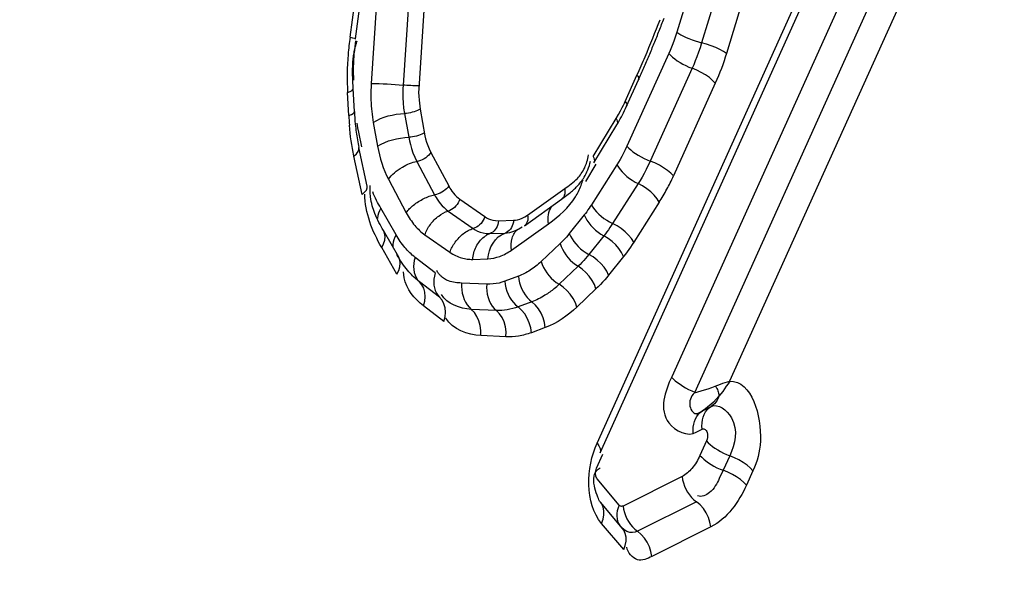
# Model space of a CAD drawing. Units: millimetres. Extents: x 0 to 594, y 0 to 420.
# Drawn here: x 213 to 214, y 57 to 57 of the extents above; entities that cross this region are included whole.
import ezdxf

# ---------------------------------------------------------------- set-up
doc = ezdxf.new("R2010")
doc.units = ezdxf.units.MM
doc.header["$LTSCALE"] = 32.67
doc.layers.get('0').update_dxf_attribs({"linetype": 'CONTINUOUS'})

msp = doc.modelspace()

# ---------------------------------------------------------------- linework, layer by layer
at = {"color": 9, "linetype": 'CONTINUOUS'}
for p, q in [((213.486082, 56.989954), (213.702829, 57.47045)), ((213.721395, 57.426484), (213.550251, 57.047083)), ((213.741351, 57.413687), (213.569793, 57.033368)), ((213.56817, 57.387651), (213.554628, 57.343291)), ((213.589511, 57.378551), (213.575969, 57.334191)), ((213.273823, 57.338973), (213.278004, 57.368973)), ((213.296683, 57.368555), (213.292079, 57.299221)), ((213.323981, 57.367216), (213.319377, 57.297883)), ((213.610852, 57.36945), (213.597309, 57.325091)), ((213.547806, 57.325076), (213.511833, 57.245329)), ((213.510156, 57.283724), (213.520417, 57.306472)), ((213.567762, 57.31228), (213.531789, 57.232532)), ((213.521863, 57.302746), (213.521737, 57.302375)), ((213.587719, 57.299483), (213.551746, 57.219736)), ((213.272709, 57.271684), (213.271698, 57.29144)), ((213.333133, 57.284865), (213.334058, 57.27724)), ((213.320643, 57.273395), (213.32431, 57.252982)), ((213.511601, 57.279997), (213.511475, 57.279626)), ((213.293811, 57.265706), (213.297479, 57.245292)), ((213.482778, 57.23645), (213.502512, 57.269106)), ((213.503476, 57.264459), (213.503136, 57.263683)), ((213.284034, 57.244714), (213.281298, 57.257518)), ((213.343347, 57.239885), (213.358639, 57.211126)), ((213.284273, 57.203783), (213.277204, 57.236864)), ((213.331201, 57.232212), (213.346493, 57.203453)), ((213.483742, 57.231803), (213.483402, 57.231027)), ((213.531789, 57.232532), (213.528239, 57.225157)), ((213.476408, 57.214832), (213.485448, 57.229791)), ((213.503195, 57.229273), (213.481235, 57.194927)), ((213.306911, 57.216864), (213.322202, 57.188105)), ((213.521399, 57.213219), (213.499438, 57.178873)), ((213.426435, 57.186106), (213.45829, 57.208821)), ((213.368164, 57.199795), (213.389662, 57.184794)), ((213.539603, 57.197164), (213.517642, 57.162819)), ((213.313376, 57.169151), (213.300284, 57.192019)), ((213.358172, 57.189561), (213.37967, 57.17456)), ((213.401304, 57.181202), (213.414396, 57.18168)), ((213.474989, 57.186177), (213.462203, 57.17017)), ((213.412513, 57.155968), (213.444368, 57.178683)), ((213.338187, 57.169092), (213.359685, 57.154091)), ((213.393943, 57.170155), (213.407035, 57.170633)), ((213.491925, 57.168347), (213.47914, 57.15234)), ((213.314118, 57.13534), (213.301026, 57.158208)), ((213.454441, 57.161671), (213.438087, 57.146149)), ((213.347095, 57.136337), (213.32972, 57.149711)), ((213.379221, 57.148062), (213.392312, 57.14854)), ((213.508862, 57.150517), (213.496076, 57.13451)), ((213.320385, 57.132176), (213.319862, 57.137326)), ((213.469802, 57.142116), (213.453448, 57.126595)), ((213.350783, 57.115487), (213.333407, 57.12886)), ((213.418691, 57.133612), (213.406786, 57.129219)), ((213.391279, 57.126698), (213.369724, 57.127666)), ((213.485163, 57.122561), (213.468809, 57.10704)), ((213.35447, 57.094637), (213.337094, 57.10801)), ((213.399558, 57.104088), (213.378003, 57.105056)), ((213.430116, 57.111514), (213.418212, 57.10712)), ((213.441542, 57.089415), (213.429637, 57.085021)), ((213.407837, 57.081478), (213.386282, 57.082446)), ((213.576579, 57.017801), (213.58416, 57.021592)), ((213.5714, 56.999496), (213.576408, 57.002)), ((213.580184, 56.991979), (213.574547, 56.979481)), ((213.485696, 56.96853), (213.491166, 56.980656)), ((213.600141, 56.979182), (213.594503, 56.966685)), ((213.559115, 56.961353), (213.508399, 56.935996)), ((213.594503, 56.966685), (213.591154, 56.95967)), ((213.620097, 56.966386), (213.61446, 56.953888)), ((213.505156, 56.936782), (213.486228, 56.959296)), ((213.571512, 56.939676), (213.520797, 56.914319)), ((213.508983, 56.898513), (213.490055, 56.921027)), ((213.58391, 56.917999), (213.533194, 56.892642))]:
    msp.add_line(p, q, dxfattribs=at)
at = {"color": 7, "linetype": 'CONTINUOUS'}
for p, q in [((213.488721, 56.981759), (213.705468, 57.462255)), ((213.761308, 57.400891), (213.600003, 57.043302)), ((213.278434, 57.337607), (213.282615, 57.367607)), ((213.276517, 57.294802), (213.27603, 57.308873)), ((213.511475, 57.279626), (213.521737, 57.302375)), ((213.277527, 57.275046), (213.276517, 57.294802)), ((213.483402, 57.231027), (213.503136, 57.263683)), ((213.288572, 57.211092), (213.281503, 57.244173)), ((213.455472, 57.199686), (213.462385, 57.204847)), ((213.423617, 57.176971), (213.455472, 57.199686)), ((213.315665, 57.149845), (213.302572, 57.172713)), ((213.507969, 56.916686), (213.489042, 56.939199))]:
    msp.add_line(p, q, dxfattribs=at)
at = {"color": 9, "linetype": 'CONTINUOUS'}
for points in [[(213.33763, 57.366547), (213.332835, 57.294489), (213.332789, 57.291523), (213.332889, 57.288315), (213.333133, 57.284865)], [(213.554628, 57.343291), (213.553504, 57.339802), (213.552375, 57.336494), (213.55124, 57.333368), (213.550101, 57.330423), (213.548956, 57.327659), (213.547806, 57.325076)], [(213.554628, 57.343291), (213.556274, 57.342197), (213.558171, 57.341089), (213.560292, 57.339983), (213.562609, 57.338894), (213.565091, 57.337836), (213.567704, 57.336823), (213.570412, 57.335869), (213.57318, 57.334988), (213.575969, 57.334191)], [(213.273823, 57.338973), (213.276016, 57.338483), (213.27753, 57.338071), (213.278319, 57.33775), (213.278434, 57.337607)], [(213.575969, 57.334191), (213.574633, 57.329988), (213.573272, 57.326009), (213.571894, 57.322254), (213.57051, 57.318717), (213.56913, 57.315394), (213.567762, 57.31228)], [(213.597309, 57.325091), (213.594744, 57.326738), (213.591645, 57.328399), (213.588105, 57.330022), (213.584233, 57.331559), (213.580146, 57.332963), (213.575969, 57.334191)], [(213.547806, 57.325076), (213.549267, 57.323486), (213.550981, 57.32189), (213.552924, 57.320308), (213.55507, 57.318763), (213.557391, 57.317275)], [(213.557391, 57.317275), (213.559855, 57.315864), (213.562428, 57.31455), (213.565076, 57.31335), (213.567762, 57.31228)], [(213.520417, 57.306472), (213.521101, 57.305557), (213.521584, 57.304678), (213.521857, 57.303852), (213.521915, 57.303094), (213.521863, 57.302746)], [(213.587719, 57.299483), (213.585431, 57.301872), (213.582601, 57.304251), (213.579314, 57.306549), (213.57567, 57.308695), (213.57178, 57.310625), (213.567762, 57.31228)], [(213.319377, 57.297883), (213.319209, 57.294582), (213.31914, 57.290937), (213.319209, 57.286965), (213.319454, 57.282692)], [(213.333026, 57.297213), (213.33193, 57.297219), (213.330665, 57.297245), (213.329257, 57.297289), (213.327731, 57.297351), (213.326115, 57.297431), (213.324441, 57.297525), (213.322738, 57.297634), (213.32104, 57.297753), (213.319377, 57.297883)], [(213.271698, 57.29144), (213.273953, 57.292326), (213.275527, 57.293248), (213.276372, 57.294178), (213.276517, 57.294802)], [(213.319454, 57.282692), (213.319917, 57.278153), (213.320643, 57.273395)], [(213.502512, 57.269106), (213.504528, 57.272694), (213.506247, 57.275821), (213.507669, 57.278488), (213.508795, 57.280694), (213.509624, 57.282439), (213.510156, 57.283724)], [(213.510156, 57.283724), (213.51084, 57.282808), (213.511322, 57.281929), (213.511595, 57.281103), (213.511653, 57.280346), (213.511601, 57.279997)], [(213.272709, 57.271684), (213.274964, 57.272569), (213.276538, 57.273491), (213.277383, 57.274422), (213.277527, 57.275046)], [(213.334058, 57.27724), (213.332995, 57.276593), (213.331764, 57.275978), (213.330388, 57.275406), (213.328891, 57.274887), (213.327304, 57.274432), (213.325654, 57.274049), (213.323973, 57.273745), (213.322292, 57.273526), (213.320643, 57.273395)], [(213.334058, 57.27724), (213.338171, 57.254293), (213.338812, 57.251644), (213.33965, 57.248879), (213.340686, 57.245997), (213.341918, 57.242999), (213.343347, 57.239885)], [(213.281298, 57.257518), (213.280543, 57.261219), (213.279877, 57.26509)], [(213.502512, 57.269106), (213.503082, 57.267973), (213.503454, 57.266881), (213.503619, 57.26585), (213.503576, 57.264899), (213.503476, 57.264459)], [(213.337726, 57.256827), (213.336663, 57.25618), (213.335432, 57.255565), (213.334055, 57.254992), (213.332559, 57.254474), (213.330971, 57.254019), (213.329322, 57.253636), (213.32764, 57.253332), (213.32596, 57.253112), (213.32431, 57.252982)], [(213.32431, 57.252982), (213.32491, 57.249954), (213.325687, 57.24669), (213.326672, 57.243231), (213.327898, 57.239623)], [(213.277204, 57.236864), (213.279328, 57.238757), (213.280776, 57.240656), (213.281503, 57.242504), (213.281503, 57.244173)], [(213.327898, 57.239623), (213.329397, 57.235927), (213.331201, 57.232212)], [(213.343347, 57.239885), (213.342468, 57.238685), (213.341417, 57.237526), (213.340214, 57.236431), (213.338881, 57.23542), (213.337443, 57.234512), (213.335928, 57.233723), (213.334363, 57.23307), (213.332778, 57.232563), (213.331201, 57.232212)], [(213.511833, 57.245329), (213.510341, 57.242171), (213.508871, 57.239206), (213.507421, 57.236434), (213.505991, 57.233854), (213.504583, 57.231468), (213.503195, 57.229273)], [(213.511833, 57.245329), (213.513294, 57.243739), (213.515007, 57.242143), (213.516951, 57.240561), (213.519097, 57.239016), (213.521418, 57.237528), (213.523881, 57.236117), (213.526455, 57.234803), (213.529102, 57.233602), (213.531789, 57.232532)], [(213.482778, 57.23645), (213.483348, 57.235317), (213.48372, 57.234225), (213.483885, 57.233193), (213.483842, 57.232242), (213.483742, 57.231803)], [(213.551746, 57.219736), (213.549458, 57.222124), (213.546628, 57.224504), (213.543341, 57.226802), (213.539697, 57.228948), (213.535807, 57.230878), (213.531789, 57.232532)], [(213.503195, 57.229273), (213.504421, 57.227247), (213.505903, 57.22522), (213.507621, 57.223219), (213.509551, 57.221272)], [(213.528239, 57.225157), (213.526482, 57.221833), (213.52475, 57.218741), (213.523053, 57.215872), (213.521399, 57.213219)], [(213.509551, 57.221272), (213.511668, 57.219405), (213.513943, 57.217643), (213.516345, 57.216011), (213.518842, 57.214529), (213.521399, 57.213219)], [(213.539603, 57.197164), (213.537667, 57.200206), (213.535177, 57.203219), (213.53221, 57.206111), (213.528855, 57.208795), (213.525215, 57.211188), (213.521399, 57.213219)], [(213.284273, 57.203783), (213.286398, 57.205676), (213.287845, 57.207576)], [(213.287845, 57.207576), (213.288572, 57.209423), (213.288572, 57.211092)], [(213.352735, 57.205753), (213.35122, 57.204964), (213.349655, 57.204311), (213.348069, 57.203803), (213.346493, 57.203453)], [(213.358639, 57.211126), (213.357759, 57.209926), (213.356708, 57.208767), (213.355505, 57.207672), (213.354173, 57.206661), (213.352735, 57.205753)], [(213.358639, 57.211126), (213.35904, 57.210284), (213.359633, 57.209272), (213.360418, 57.208092), (213.361432, 57.206655), (213.362637, 57.205049), (213.363924, 57.203534), (213.365255, 57.202197), (213.366669, 57.200951), (213.368164, 57.199795)], [(213.45829, 57.208821), (213.458496, 57.207278), (213.45851, 57.205783), (213.458332, 57.204363), (213.457965, 57.203047), (213.457415, 57.201858), (213.456694, 57.200819), (213.455815, 57.199948), (213.455472, 57.199686)], [(213.346493, 57.203453), (213.347016, 57.202493), (213.347735, 57.201246), (213.348669, 57.199742), (213.349892, 57.197944), (213.351378, 57.195992), (213.35297, 57.194147), (213.354604, 57.192486), (213.356338, 57.190952), (213.358172, 57.189561)], [(213.368164, 57.199795), (213.367597, 57.198225), (213.366851, 57.196703), (213.365942, 57.195258), (213.364886, 57.193917), (213.363704, 57.192706), (213.362416, 57.191646), (213.361048, 57.190759), (213.359624, 57.190059), (213.358172, 57.189561)], [(213.300284, 57.192019), (213.299119, 57.189878), (213.298243, 57.187738), (213.297667, 57.185628), (213.297398, 57.183576), (213.29741, 57.183057)], [(213.481235, 57.194927), (213.480261, 57.193428), (213.47926, 57.191945), (213.478232, 57.190478), (213.477178, 57.189028), (213.476097, 57.187594), (213.474989, 57.186177)], [(213.481235, 57.194927), (213.482461, 57.192901), (213.483942, 57.190874), (213.48566, 57.188873), (213.487591, 57.186926), (213.489707, 57.185059), (213.491982, 57.183297), (213.494384, 57.181665), (213.496881, 57.180183), (213.499438, 57.178873)], [(213.389662, 57.184794), (213.389094, 57.183223), (213.388349, 57.181701), (213.38744, 57.180257), (213.386384, 57.178916), (213.385201, 57.177705), (213.383914, 57.176645), (213.382546, 57.175757), (213.381122, 57.175058), (213.37967, 57.17456)], [(213.389662, 57.184794), (213.391094, 57.183776), (213.39273, 57.182926), (213.394569, 57.182243), (213.396611, 57.181728), (213.398856, 57.181381), (213.401304, 57.181202)], [(213.401304, 57.181202), (213.401117, 57.179513), (213.400745, 57.177876), (213.400195, 57.17632), (213.399478, 57.174875), (213.398607, 57.173568), (213.397598, 57.172423), (213.39647, 57.171461), (213.395244, 57.1707), (213.393943, 57.170155)], [(213.414396, 57.18168), (213.414209, 57.179992), (213.413837, 57.178354), (213.413287, 57.176799), (213.41257, 57.175354), (213.411699, 57.174046), (213.41069, 57.172901), (213.409562, 57.171939), (213.408336, 57.171178), (213.407035, 57.170633)], [(213.414396, 57.18168), (213.416007, 57.181721), (213.417776, 57.182042), (213.419703, 57.18264), (213.421788, 57.183517), (213.424032, 57.184672), (213.426435, 57.186106)], [(213.426435, 57.186106), (213.426641, 57.184563), (213.426655, 57.183067), (213.426477, 57.181648), (213.42611, 57.180332), (213.42556, 57.179143), (213.424839, 57.178103), (213.42396, 57.177233), (213.423466, 57.176866)], [(213.474989, 57.186177), (213.476045, 57.183912), (213.477359, 57.18165), (213.478914, 57.179421), (213.480688, 57.177255)], [(213.301026, 57.158208), (213.302665, 57.16142), (213.303643, 57.164598), (213.303929, 57.167646), (213.303514, 57.170469), (213.302572, 57.172713)], [(213.37967, 57.17456), (213.381435, 57.173425), (213.383439, 57.172362), (213.38569, 57.17143), (213.388192, 57.170701)], [(213.480688, 57.177255), (213.482658, 57.175182), (213.484796, 57.173229), (213.487074, 57.171423), (213.489461, 57.169788), (213.491925, 57.168347)], [(213.499438, 57.178873), (213.498266, 57.177072), (213.497062, 57.175287), (213.495826, 57.17352), (213.494558, 57.171773), (213.493258, 57.170048), (213.491925, 57.168347)], [(213.517642, 57.162819), (213.515706, 57.16586), (213.513217, 57.168873), (213.510249, 57.171765), (213.506894, 57.174449), (213.503254, 57.176842), (213.499438, 57.178873)], [(213.313376, 57.169151), (213.312212, 57.16701), (213.311336, 57.16487), (213.310759, 57.16276), (213.310491, 57.160708), (213.310533, 57.15881)], [(213.388192, 57.170701), (213.390945, 57.170249), (213.393943, 57.170155)], [(213.462203, 57.17017), (213.460997, 57.168686), (213.459756, 57.16723), (213.45848, 57.1658), (213.457168, 57.164397), (213.455822, 57.16302), (213.454441, 57.161671)], [(213.462203, 57.17017), (213.46326, 57.167905), (213.464574, 57.165643), (213.466129, 57.163414), (213.467903, 57.161248)], [(213.508862, 57.150517), (213.50718, 57.153915), (213.504937, 57.157273), (213.502201, 57.160488), (213.499055, 57.163465), (213.495595, 57.166111), (213.491925, 57.168347)], [(213.517642, 57.162819), (213.516263, 57.160697), (213.514851, 57.158604), (213.513404, 57.15654), (213.511924, 57.154504), (213.51041, 57.152496), (213.508862, 57.150517)], [(213.454441, 57.161671), (213.455285, 57.159175), (213.456391, 57.156685), (213.457744, 57.154234), (213.459323, 57.151855), (213.46111, 57.149581), (213.463078, 57.147443), (213.465203, 57.145468), (213.467454, 57.143685), (213.469802, 57.142116)], [(213.467903, 57.161248), (213.469872, 57.159175), (213.472011, 57.157222), (213.474289, 57.155416), (213.476676, 57.153781), (213.47914, 57.15234)], [(213.314118, 57.13534), (213.315758, 57.138552), (213.316735, 57.14173), (213.317021, 57.144778), (213.316607, 57.147601), (213.315665, 57.149845)], [(213.32972, 57.149711), (213.329, 57.147041), (213.328562, 57.14438), (213.328413, 57.141762), (213.328553, 57.139224), (213.328982, 57.136799), (213.329693, 57.134521), (213.330677, 57.13242), (213.331921, 57.130524), (213.333407, 57.12886)], [(213.438087, 57.146149), (213.438932, 57.143654), (213.440038, 57.141164), (213.44139, 57.138713), (213.44297, 57.136334), (213.444756, 57.13406), (213.446725, 57.131921), (213.448849, 57.129947), (213.4511, 57.128163), (213.453448, 57.126595)], [(213.47914, 57.15234), (213.47769, 57.150562), (213.476197, 57.148809), (213.474662, 57.147085), (213.473085, 57.145392), (213.471464, 57.143735), (213.469802, 57.142116)], [(213.496076, 57.13451), (213.494394, 57.137907), (213.492151, 57.141265), (213.489415, 57.144481), (213.486269, 57.147458), (213.482809, 57.150104), (213.47914, 57.15234)], [(213.485163, 57.122561), (213.483797, 57.126305), (213.48186, 57.129998), (213.479411, 57.133529), (213.476525, 57.136789), (213.473289, 57.139681), (213.469802, 57.142116)], [(213.337094, 57.10801), (213.338069, 57.112013), (213.338402, 57.115958), (213.338083, 57.119725), (213.337121, 57.1232), (213.335547, 57.126276), (213.333407, 57.12886)], [(213.347095, 57.136337), (213.346375, 57.133668), (213.345938, 57.131007), (213.345788, 57.128389), (213.345929, 57.125851), (213.346357, 57.123426), (213.347069, 57.121148), (213.348053, 57.119047), (213.349296, 57.117151), (213.350783, 57.115487)], [(213.406786, 57.129219), (213.404377, 57.128384), (213.401897, 57.127715), (213.399348, 57.127212), (213.396728, 57.126875), (213.394039, 57.126704), (213.391279, 57.126698)], [(213.406786, 57.129219), (213.407103, 57.126382), (213.407689, 57.123555), (213.408535, 57.120777), (213.409629, 57.118085)], [(213.418691, 57.133612), (213.419008, 57.130775), (213.419594, 57.127949), (213.420439, 57.125171), (213.421534, 57.122478)], [(213.496076, 57.13451), (213.494387, 57.132431), (213.492646, 57.130388), (213.490853, 57.128379), (213.489008, 57.126405), (213.487111, 57.124466), (213.485163, 57.122561)], [(213.369724, 57.127666), (213.36962, 57.12476), (213.369789, 57.121866), (213.37023, 57.119022), (213.370937, 57.116267)], [(213.391279, 57.126698), (213.391175, 57.123793), (213.391344, 57.120899), (213.391785, 57.118055)], [(213.421534, 57.122478), (213.422863, 57.119909), (213.424407, 57.117496), (213.426147, 57.115273), (213.428059, 57.11327), (213.430116, 57.111514)], [(213.468809, 57.10704), (213.467443, 57.110784), (213.465506, 57.114477), (213.463058, 57.118008), (213.460172, 57.121268), (213.456936, 57.12416), (213.453448, 57.126595)], [(213.35447, 57.094637), (213.355445, 57.09864), (213.355777, 57.102585), (213.355458, 57.106352), (213.354497, 57.109827), (213.352922, 57.112903), (213.350783, 57.115487)], [(213.370937, 57.116267), (213.3719, 57.113638), (213.373105, 57.11117), (213.374538, 57.108897), (213.376178, 57.10685), (213.378003, 57.105056)], [(213.391785, 57.118055), (213.392492, 57.115299), (213.393455, 57.11267), (213.39466, 57.110202), (213.396093, 57.107929), (213.397733, 57.105882), (213.399558, 57.104088)], [(213.409629, 57.118085), (213.410958, 57.115515), (213.412503, 57.113102), (213.414243, 57.110879), (213.416154, 57.108876), (213.418212, 57.10712)], [(213.386282, 57.082446), (213.386336, 57.086802), (213.385776, 57.091089), (213.384619, 57.095177), (213.382901, 57.098941), (213.380673, 57.102268), (213.378003, 57.105056)], [(213.407837, 57.081478), (213.407891, 57.085834), (213.407331, 57.090122), (213.406174, 57.09421), (213.404456, 57.097974), (213.402228, 57.101301), (213.399558, 57.104088)], [(213.429637, 57.085021), (213.42906, 57.089275), (213.427888, 57.093463), (213.426158, 57.097458), (213.42392, 57.101138), (213.421245, 57.104392), (213.418212, 57.10712)], [(213.441542, 57.089415), (213.440965, 57.093669), (213.439793, 57.097856), (213.438062, 57.101851), (213.435825, 57.105531), (213.433149, 57.108785), (213.430116, 57.111514)], [(213.550109, 57.046768), (213.551617, 57.045268), (213.553366, 57.04373), (213.55533, 57.042176), (213.557482, 57.040616), (213.559794, 57.039082), (213.562243, 57.037629), (213.564796, 57.036288), (213.567415, 57.035064), (213.570065, 57.033971)], [(213.569793, 57.033368), (213.572638, 57.034129), (213.575561, 57.034956), (213.578543, 57.035856), (213.581563, 57.036834), (213.584601, 57.037897), (213.587634, 57.039056)], [(213.587633, 57.039055), (213.588316, 57.038053), (213.58893, 57.037038), (213.589469, 57.036022), (213.589927, 57.035014), (213.5903, 57.034025), (213.590584, 57.033063), (213.590776, 57.032138), (213.590875, 57.031261), (213.590879, 57.030439)], [(213.587634, 57.039056), (213.589877, 57.03994), (213.592077, 57.040752), (213.594217, 57.041495), (213.596278, 57.042174), (213.598242, 57.042797), (213.60009, 57.043372)], [(213.600076, 57.04341), (213.598663, 57.041157), (213.597182, 57.038923), (213.59565, 57.036723), (213.594081, 57.03457), (213.592488, 57.032473), (213.590881, 57.030437)], [(213.590881, 57.030437), (213.590142, 57.028586), (213.589239, 57.026867), (213.588179, 57.025294), (213.586972, 57.023883), (213.585628, 57.022645), (213.58416, 57.021592)], [(213.576408, 57.002), (213.576233, 57.004752), (213.576333, 57.007438), (213.576706, 57.010023), (213.577348, 57.012471), (213.578249, 57.01475), (213.579399, 57.016827), (213.58078, 57.018677), (213.582374, 57.020272), (213.58416, 57.021592)], [(213.576408, 57.002), (213.577127, 57.002261), (213.577818, 57.002297), (213.578482, 57.002107), (213.579148, 57.001685), (213.579786, 57.001037), (213.580309, 57.000183), (213.58071, 56.999084), (213.580995, 56.997779), (213.581092, 56.996402), (213.580978, 56.994999), (213.580675, 56.993525), (213.580184, 56.991979)], [(213.486082, 56.989954), (213.487757, 56.987629), (213.488769, 56.985438), (213.489087, 56.983447), (213.488721, 56.981759)], [(213.580184, 56.991979), (213.581645, 56.990389), (213.583359, 56.988792), (213.585302, 56.987211), (213.587449, 56.985666), (213.589769, 56.984177), (213.592233, 56.982767), (213.594806, 56.981452), (213.597454, 56.980252), (213.600141, 56.979182)], [(213.574547, 56.979481), (213.576008, 56.977891), (213.577721, 56.976295), (213.579665, 56.974713), (213.581811, 56.973168), (213.584132, 56.97168), (213.586595, 56.970269), (213.589169, 56.968955), (213.591817, 56.967754), (213.594503, 56.966685)], [(213.620097, 56.966386), (213.61781, 56.968774), (213.61498, 56.971153), (213.611693, 56.973451), (213.608049, 56.975598), (213.604159, 56.977528), (213.600141, 56.979182)], [(213.486228, 56.959296), (213.485769, 56.959932), (213.485399, 56.960683), (213.485118, 56.961549), (213.484912, 56.962552), (213.484795, 56.96367), (213.48481, 56.964833), (213.484973, 56.96602), (213.485268, 56.967252), (213.485696, 56.96853)], [(213.559115, 56.961353), (213.559563, 56.958572), (213.560277, 56.955802), (213.561248, 56.953078), (213.562462, 56.950437)], [(213.61446, 56.953888), (213.612172, 56.956277), (213.609342, 56.958656), (213.606055, 56.960954), (213.602411, 56.9631), (213.598521, 56.96503), (213.594503, 56.966685)], [(213.562462, 56.950437), (213.563904, 56.947917), (213.565553, 56.945549), (213.567388, 56.943368), (213.569383, 56.941401), (213.571512, 56.939676)], [(213.490055, 56.921027), (213.491386, 56.924686), (213.492063, 56.928298), (213.492068, 56.931752), (213.491399, 56.934943), (213.490077, 56.937775), (213.489042, 56.939199)], [(213.505156, 56.936782), (213.504198, 56.934343), (213.503526, 56.931908), (213.503148, 56.929511), (213.50307, 56.927185)], [(213.508399, 56.935996), (213.508013, 56.935836), (213.50763, 56.935739), (213.507251, 56.935705), (213.506873, 56.935733), (213.506498, 56.935824), (213.506139, 56.935975), (213.505797, 56.936184), (213.505469, 56.936453), (213.505156, 56.936782)], [(213.508399, 56.935996), (213.508847, 56.933216), (213.509561, 56.930445), (213.510532, 56.927721)], [(213.58391, 56.917999), (213.583138, 56.922168), (213.581777, 56.926274), (213.579869, 56.930192), (213.577472, 56.933802), (213.574658, 56.936996), (213.571512, 56.939676)], [(213.50307, 56.927185), (213.503292, 56.92496), (213.503812, 56.922866), (213.504623, 56.920933), (213.505714, 56.919185), (213.506169, 56.91861)], [(213.510532, 56.927721), (213.511746, 56.925081), (213.513188, 56.92256), (213.514837, 56.920193), (213.516672, 56.918011), (213.518668, 56.916044), (213.520797, 56.914319)], [(213.520797, 56.914319), (213.51874, 56.913508), (213.516521, 56.913111), (213.51418, 56.91323), (213.511774, 56.913968), (213.509373, 56.915416), (213.507069, 56.917648)], [(213.508983, 56.898513), (213.510313, 56.902173), (213.510991, 56.905784), (213.510995, 56.909238), (213.510326, 56.912429), (213.509004, 56.915261), (213.507969, 56.916686)], [(213.533194, 56.892642), (213.532422, 56.896811), (213.531061, 56.900917), (213.529153, 56.904835), (213.526756, 56.908445), (213.523942, 56.911639), (213.520797, 56.914319)]]:
    msp.add_lwpolyline(points, dxfattribs=at)
at = {"color": 7, "linetype": 'CONTINUOUS'}
for points in [[(213.503136, 57.263683), (213.504137, 57.265367), (213.50512, 57.267073), (213.506084, 57.268802), (213.50703, 57.270554), (213.507957, 57.272327), (213.508866, 57.274122), (213.509755, 57.275937), (213.510625, 57.277772), (213.511475, 57.279626)], [(213.407035, 57.170633), (213.408992, 57.17079), (213.411165, 57.171163), (213.413703, 57.171864)], [(213.413703, 57.171864), (213.416123, 57.1728), (213.418881, 57.174193), (213.421794, 57.17606)], [(213.569772, 57.033341), (213.568652, 57.032017), (213.567671, 57.030642), (213.56685, 57.029227), (213.566266, 57.027789), (213.565927, 57.026333), (213.565748, 57.024859), (213.565733, 57.02338), (213.565934, 57.021921), (213.566306, 57.02051), (213.566817, 57.019155), (213.567488, 57.017918), (213.568334, 57.016899), (213.56923, 57.016074), (213.570211, 57.015517), (213.571479, 57.015411), (213.573031, 57.015795), (213.574703, 57.016592), (213.57646, 57.017722)], [(213.590881, 57.030437), (213.588549, 57.027837), (213.586193, 57.025407), (213.583814, 57.023169), (213.581414, 57.021142), (213.579, 57.019346), (213.576619, 57.017825)], [(213.568827, 56.998209), (213.568652, 57.000961), (213.568751, 57.003648), (213.569125, 57.006233), (213.569766, 57.008681), (213.570668, 57.010959), (213.571817, 57.013037), (213.573198, 57.014886), (213.574793, 57.016481), (213.576579, 57.017801)], [(213.571783, 57.014995), (213.574322, 57.016324), (213.576612, 57.017823)]]:
    msp.add_lwpolyline(points, dxfattribs=at)
at = {"color": 9, "linetype": 'CONTINUOUS'}
for centre, radius, start, end in [((212.665399, 57.691281), 0.93763, 336.822341, 338.922059), ((213.527662, 57.303738), 0.256275, 173.739097, 175.431135), ((213.523295, 57.304222), 0.251881, 172.06987, 173.740259), ((213.45772, 57.310928), 0.180845, 172.077615, 175.394408), ((213.521778, 57.303953), 0.250393, 175.372922, 182.864421), ((212.69754, 57.67762), 0.902705, 335.722902, 336.81653), ((213.437486, 57.289597), 0.145725, 176.213256, 181.837675), ((213.506821, 57.283653), 0.234418, 182.926765, 184.976869), ((213.40547, 57.237396), 0.071698, 338.939293, 343.065101), ((213.380671, 57.296808), 0.187635, 331.840978, 335.74758), ((213.398421, 57.28725), 0.167475, 327.458802, 331.85815), ((213.395215, 57.187901), 0.084555, 309.818698, 313.52728)]:
    msp.add_arc(centre, radius, start, end, dxfattribs=at)
at = {"color": 7, "linetype": 'CONTINUOUS'}
for centre, radius, start, end in [((212.634911, 57.700344), 0.972061, 338.529119, 339.21224), ((212.648823, 57.694872), 0.957112, 337.838796, 338.529159), ((212.662747, 57.6892), 0.942077, 337.141008, 337.838787), ((212.676901, 57.683233), 0.926717, 336.435502, 337.141067), ((212.691724, 57.676766), 0.910544, 335.721431, 336.435563), ((213.485538, 57.285669), 0.208282, 182.923646, 185.867197), ((213.478022, 57.284903), 0.200727, 185.868869, 187.85958), ((213.461984, 57.282567), 0.18452, 187.822069, 192.00966), ((213.398319, 57.200636), 0.097438, 209.777476, 212.69803)]:
    msp.add_arc(centre, radius, start, end, dxfattribs=at)
for points, knots in [([(218.359707, 87.15564), (215.06588, 86.310819), (211.659858, 82.422556), (209.317453, 77.397065), (208.247047, 74.171378), (207.524598, 70.756225), (207.160014, 67.243533), (207.168414, 63.74804), (207.661175, 59.39989), (208.828466, 55.387907), (210.755787, 52.085119), (212.416795, 50.205939), (214.309341, 48.890892), (215.715606, 48.428061), (216.410141, 48.316363)], [0, 0, 0, 0, 0.2190062, 0.2882114, 0.3612126, 0.4366049, 0.5128145, 0.5882123, 0.661224, 0.7944448, 0.8531963, 0.906346, 0.9546935, 1, 1, 1, 1]), ([(207.603456, 58.984937), (207.936176, 57.548156), (208.796998, 54.88872), (210.799675, 51.499825), (213.024818, 49.474503), (214.983107, 48.569171), (215.986857, 48.349368), (216.485209, 48.297804)], [0, 0, 0, 0, 0.2999588, 0.5641487, 0.7930231, 0.8980995, 1, 1, 1, 1]), ([(210.270641, 40.265779), (211.141898, 40.1566), (212.960739, 40.179767), (215.658519, 40.947576), (218.275464, 42.406975), (221.714283, 45.328619), (225.393989, 50.514918), (227.357404, 55.365795), (228.153618, 58.01207)], [0, 0, 0, 0, 0.0970668, 0.1982208, 0.3070469, 0.4257671, 0.6945113, 1, 1, 1, 1]), ([(213.277687, 57.32788), (213.277973, 57.329256), (213.278636, 57.332001), (213.279494, 57.334692), (213.279976, 57.336023)], [0, 0, 0, 0, 0.4980381, 1, 1, 1, 1]), ([(213.276369, 57.318482), (213.276497, 57.320058), (213.276833, 57.323207), (213.277365, 57.326329), (213.277687, 57.32788)], [0, 0, 0, 0, 0.4996317, 1, 1, 1, 1]), ([(213.27603, 57.308873), (213.276025, 57.310475), (213.276066, 57.313681), (213.27624, 57.316883), (213.276369, 57.318482)], [0, 0, 0, 0, 0.4997483, 1, 1, 1, 1]), ([(213.474975, 57.218735), (213.476187, 57.220741), (213.478411, 57.225185), (213.479913, 57.229921), (213.480529, 57.232449)], [0, 0, 0, 0, 0.4738261, 1, 1, 1, 1]), ([(213.469052, 57.210956), (213.470144, 57.212122), (213.472266, 57.214609), (213.474113, 57.21731), (213.474975, 57.218735)], [0, 0, 0, 0, 0.4896219, 1, 1, 1, 1]), ([(213.29149, 57.201689), (213.291295, 57.203244), (213.291013, 57.206486), (213.290971, 57.209741), (213.291006, 57.211426)], [0, 0, 0, 0, 0.4818496, 1, 1, 1, 1]), ([(213.462385, 57.204847), (213.463549, 57.205783), (213.465851, 57.207733), (213.468011, 57.209844), (213.469052, 57.210956)], [0, 0, 0, 0, 0.4949117, 1, 1, 1, 1]), ([(213.295112, 57.187469), (213.294262, 57.189646), (213.292731, 57.194315), (213.29181, 57.199145), (213.29149, 57.201689)], [0, 0, 0, 0, 0.4768465, 1, 1, 1, 1]), ([(213.302572, 57.172713), (213.301247, 57.175029), (213.298503, 57.179814), (213.296147, 57.184817), (213.295112, 57.187469)], [0, 0, 0, 0, 0.4837269, 1, 1, 1, 1]), ([(213.325697, 57.13589), (213.323986, 57.137711), (213.320675, 57.141614), (213.317734, 57.145802), (213.316323, 57.147999)], [0, 0, 0, 0, 0.4889622, 1, 1, 1, 1]), ([(213.333407, 57.12886), (213.332053, 57.129903), (213.329387, 57.132148), (213.32691, 57.134599), (213.325697, 57.13589)], [0, 0, 0, 0, 0.4910187, 1, 1, 1, 1]), ([(213.550251, 57.047083), (213.544681, 57.035061), (213.535416, 57.008477), (213.564291, 56.99514), (213.5714, 56.999496)], [0, 0, 0, 0, 0.6137678, 1, 1, 1, 1]), ([(213.485848, 56.966622), (213.486242, 56.967056), (213.487163, 56.967864), (213.488239, 56.968446), (213.488818, 56.968689)], [0, 0, 0, 0, 0.483033, 1, 1, 1, 1]), ([(213.484222, 56.951421), (213.483576, 56.954149), (213.482724, 56.959315), (213.484214, 56.964826), (213.485848, 56.966622)], [0, 0, 0, 0, 0.5358098, 1, 1, 1, 1]), ([(213.489042, 56.939199), (213.488012, 56.940425), (213.486388, 56.94462), (213.484865, 56.948705), (213.484222, 56.951421)], [0, 0, 0, 0, 0.3645547, 1, 1, 1, 1])]:
    msp.add_open_spline(points, degree=3, knots=knots, dxfattribs=at)
at = {"color": 9, "linetype": 'CONTINUOUS'}
for points, knots in [([(213.27709, 57.302043), (213.276892, 57.305915), (213.276764, 57.313728), (213.277143, 57.321532), (213.277459, 57.325449)], [0, 0, 0, 0, 0.4966368, 1, 1, 1, 1]), ([(218.581238, 51.919055), (217.828017, 51.764764), (216.214081, 51.756099), (213.932962, 52.795864), (212.006258, 54.726801), (211.062639, 56.392433), (210.651241, 57.316154)], [0, 0, 0, 0, 0.2226121, 0.4514287, 0.7072247, 1, 1, 1, 1]), ([(213.291836, 57.284924), (213.291941, 57.281655), (213.292366, 57.275219), (213.29325, 57.268829), (213.293811, 57.265706)], [0, 0, 0, 0, 0.5075876, 1, 1, 1, 1]), ([(210.549238, 57.272552), (210.965737, 56.306426), (211.926051, 54.563303), (213.903422, 52.534907), (216.258025, 51.435423), (217.929398, 51.439362), (218.707864, 51.598825)], [0, 0, 0, 0, 0.2936604, 0.5497826, 0.7781996, 1, 1, 1, 1]), ([(218.670987, 51.647618), (217.896737, 51.489019), (216.235062, 51.484135), (213.892638, 52.572898), (211.923273, 54.584032), (210.965324, 56.313595), (210.549388, 57.272296)], [0, 0, 0, 0, 0.2219568, 0.4504497, 0.7065086, 1, 1, 1, 1]), ([(213.318859, 57.227403), (213.320849, 57.228566), (213.324836, 57.230536), (213.329106, 57.231849), (213.331201, 57.232212)], [0, 0, 0, 0, 0.5201578, 1, 1, 1, 1]), ([(213.475457, 57.226845), (213.476211, 57.228467), (213.47757, 57.23206), (213.478459, 57.235794), (213.478828, 57.2378)], [0, 0, 0, 0, 0.4671919, 1, 1, 1, 1]), ([(213.306911, 57.216864), (213.308273, 57.218965), (213.312022, 57.222883), (213.316408, 57.225971), (213.318859, 57.227403)], [0, 0, 0, 0, 0.4686314, 1, 1, 1, 1]), ([(213.469203, 57.217628), (213.470421, 57.218914), (213.472789, 57.221812), (213.474635, 57.225072), (213.475457, 57.226845)], [0, 0, 0, 0, 0.4754926, 1, 1, 1, 1]), ([(210.338547, 57.214512), (210.762997, 56.174523), (211.750493, 54.296187), (213.81361, 52.097246), (216.294376, 50.892332), (218.06531, 50.887561), (218.887362, 51.055952)], [0, 0, 0, 0, 0.2951044, 0.55178, 0.7795469, 1, 1, 1, 1]), ([(213.45829, 57.208821), (213.460151, 57.210149), (213.463994, 57.212818), (213.467556, 57.21589), (213.469203, 57.217628)], [0, 0, 0, 0, 0.4884278, 1, 1, 1, 1]), ([(213.300284, 57.192019), (213.299015, 57.194236), (213.296457, 57.198797), (213.294293, 57.203572), (213.29336, 57.206078)], [0, 0, 0, 0, 0.4886297, 1, 1, 1, 1]), ([(213.467555, 57.201742), (213.468474, 57.203263), (213.470232, 57.206492), (213.471697, 57.209864), (213.472379, 57.211631)], [0, 0, 0, 0, 0.4839895, 1, 1, 1, 1]), ([(213.322202, 57.188105), (213.323855, 57.190652), (213.328563, 57.195258), (213.334049, 57.198729), (213.337121, 57.200241)], [0, 0, 0, 0, 0.4699885, 1, 1, 1, 1]), ([(213.337121, 57.200241), (213.338662, 57.201), (213.341716, 57.202299), (213.344924, 57.203181), (213.346493, 57.203453)], [0, 0, 0, 0, 0.5189556, 1, 1, 1, 1]), ([(213.322202, 57.188105), (213.324267, 57.184222), (213.328863, 57.177195), (213.334958, 57.171345), (213.338187, 57.169092)], [0, 0, 0, 0, 0.5276317, 1, 1, 1, 1]), ([(213.342836, 57.178009), (213.344868, 57.180746), (213.34943, 57.185434), (213.355208, 57.18876), (213.358172, 57.189561)], [0, 0, 0, 0, 0.5261161, 1, 1, 1, 1]), ([(213.444368, 57.178683), (213.443879, 57.181214), (213.443863, 57.186332), (213.445632, 57.191143), (213.446915, 57.19319)], [0, 0, 0, 0, 0.5162213, 1, 1, 1, 1]), ([(213.338187, 57.169092), (213.338657, 57.170659), (213.339985, 57.173776), (213.341805, 57.176622), (213.342836, 57.178009)], [0, 0, 0, 0, 0.4861646, 1, 1, 1, 1]), ([(213.371305, 57.170149), (213.372612, 57.171161), (213.375262, 57.17292), (213.378208, 57.174165), (213.37967, 57.17456)], [0, 0, 0, 0, 0.5218474, 1, 1, 1, 1]), ([(213.412513, 57.155968), (213.411857, 57.159363), (213.412226, 57.166189), (213.415822, 57.17217), (213.418241, 57.174116)], [0, 0, 0, 0, 0.5268484, 1, 1, 1, 1]), ([(213.32972, 57.149711), (213.326506, 57.152184), (213.320407, 57.158223), (213.315588, 57.165288), (213.313376, 57.169151)], [0, 0, 0, 0, 0.4767383, 1, 1, 1, 1]), ([(213.359685, 57.154091), (213.360623, 57.157221), (213.363918, 57.163196), (213.368608, 57.168061), (213.371305, 57.170149)], [0, 0, 0, 0, 0.4892541, 1, 1, 1, 1]), ([(213.379221, 57.148062), (213.379426, 57.151808), (213.381611, 57.159061), (213.386174, 57.165113), (213.388981, 57.167373)], [0, 0, 0, 0, 0.5101083, 1, 1, 1, 1]), ([(213.388981, 57.167373), (213.389744, 57.167986), (213.391317, 57.169075), (213.393064, 57.169869), (213.393943, 57.170155)], [0, 0, 0, 0, 0.5141385, 1, 1, 1, 1]), ([(213.359685, 57.154091), (213.361238, 57.153007), (213.364466, 57.151103), (213.367964, 57.149754), (213.369726, 57.149246)], [0, 0, 0, 0, 0.5080524, 1, 1, 1, 1]), ([(213.392312, 57.14854), (213.395781, 57.148667), (213.403006, 57.150231), (213.409436, 57.153774), (213.412513, 57.155968)], [0, 0, 0, 0, 0.4787613, 1, 1, 1, 1]), ([(213.369726, 57.149246), (213.371269, 57.148801), (213.374416, 57.148148), (213.377628, 57.148004), (213.379221, 57.148062)], [0, 0, 0, 0, 0.5017651, 1, 1, 1, 1]), ([(213.438087, 57.146149), (213.43516, 57.143371), (213.429096, 57.138493), (213.422164, 57.134894), (213.418691, 57.133612)], [0, 0, 0, 0, 0.5215402, 1, 1, 1, 1]), ([(213.351603, 57.133961), (213.350998, 57.134593), (213.349819, 57.136005), (213.348824, 57.13755), (213.348348, 57.138383)], [0, 0, 0, 0, 0.4772239, 1, 1, 1, 1]), ([(213.358515, 57.129445), (213.357263, 57.129908), (213.354751, 57.131133), (213.352596, 57.132924), (213.351603, 57.133961)], [0, 0, 0, 0, 0.481724, 1, 1, 1, 1]), ([(213.369724, 57.127666), (213.367833, 57.12775), (213.364044, 57.127972), (213.360299, 57.128785), (213.358515, 57.129445)], [0, 0, 0, 0, 0.4988041, 1, 1, 1, 1]), ([(213.449361, 57.122957), (213.448075, 57.121885), (213.445474, 57.119851), (213.442744, 57.117992), (213.441368, 57.117125)], [0, 0, 0, 0, 0.5073037, 1, 1, 1, 1]), ([(213.441368, 57.117125), (213.439556, 57.115983), (213.435899, 57.113909), (213.432044, 57.112225), (213.430116, 57.111514)], [0, 0, 0, 0, 0.5103187, 1, 1, 1, 1]), ([(213.418212, 57.10712), (213.415191, 57.106005), (213.409036, 57.104347), (213.402666, 57.103949), (213.399558, 57.104088)], [0, 0, 0, 0, 0.5085823, 1, 1, 1, 1]), ([(213.429637, 57.085021), (213.426107, 57.083719), (213.418914, 57.081781), (213.411469, 57.081315), (213.407837, 57.081478)], [0, 0, 0, 0, 0.5085823, 1, 1, 1, 1]), ([(213.600003, 57.043302), (213.619239, 57.043938), (213.631088, 56.999357), (213.623711, 56.974396), (213.620097, 56.966386)], [0, 0, 0, 0, 0.6865581, 1, 1, 1, 1]), ([(213.58416, 57.021592), (213.590095, 57.024559), (213.609946, 57.008322), (213.604622, 56.989115), (213.600141, 56.979182)], [0, 0, 0, 0, 0.3784543, 1, 1, 1, 1]), ([(213.574547, 56.979481), (213.57275, 56.975497), (213.568549, 56.968556), (213.562397, 56.962994), (213.559115, 56.961353)], [0, 0, 0, 0, 0.5435713, 1, 1, 1, 1]), ([(213.591154, 56.95967), (213.588917, 56.955323), (213.585395, 56.947522), (213.575848, 56.943497), (213.572475, 56.94472)], [0, 0, 0, 0, 0.5767528, 1, 1, 1, 1]), ([(213.533194, 56.892642), (213.529388, 56.890739), (213.519546, 56.886568), (213.512688, 56.896097), (213.51157, 56.900692)], [0, 0, 0, 0, 0.4736137, 1, 1, 1, 1])]:
    msp.add_open_spline(points, degree=3, knots=knots, dxfattribs=at)
for points in [[(213.597309, 57.325091), (213.594648, 57.316373), (213.591467, 57.307792), (213.587719, 57.299483)], [(213.292079, 57.299221), (213.30119, 57.299255), (213.310297, 57.298623), (213.319377, 57.297883)], [(213.293811, 57.265706), (213.301513, 57.270925), (213.311351, 57.272908), (213.320643, 57.273395)], [(213.277204, 57.236864), (213.275341, 57.24558), (213.274061, 57.254436), (213.273287, 57.263316)], [(213.297479, 57.245292), (213.305181, 57.250511), (213.315019, 57.252495), (213.32431, 57.252982)], [(213.297479, 57.245292), (213.299244, 57.235466), (213.302223, 57.22568), (213.306911, 57.216864)], [(213.301026, 57.158208), (213.293043, 57.172152), (213.286527, 57.188133), (213.286598, 57.2042)], [(213.444368, 57.178683), (213.453243, 57.185012), (213.461917, 57.192413), (213.467555, 57.201742)], [(213.392312, 57.14854), (213.392798, 57.157377), (213.39862, 57.167892), (213.407035, 57.170633)], [(213.337094, 57.10801), (213.329333, 57.113983), (213.321864, 57.122495), (213.320385, 57.132176)], [(213.378003, 57.105056), (213.368425, 57.105485), (213.357047, 57.109623), (213.35229, 57.117948)], [(213.468809, 57.10704), (213.460959, 57.09959), (213.451695, 57.093162), (213.441542, 57.089415)], [(213.386282, 57.082446), (213.375088, 57.082948), (213.361791, 57.087783), (213.356231, 57.097512)], [(213.490055, 56.921027), (213.475246, 56.938643), (213.476619, 56.968976), (213.486082, 56.989954)], [(213.61446, 56.953888), (213.608, 56.939567), (213.597961, 56.925025), (213.58391, 56.917999)]]:
    msp.add_open_spline(points, degree=3, dxfattribs=at)

doc.saveas('drawing.dxf')
